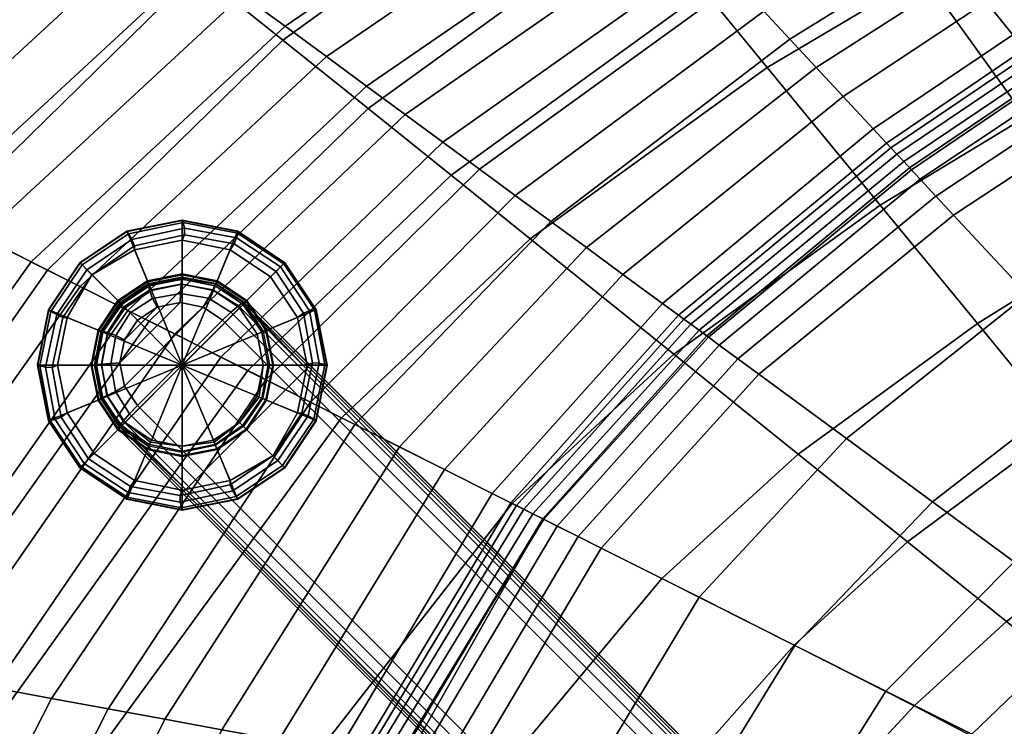
# Model space of a CAD drawing. Units: inches. Extents: x 0 to 741, y 0 to 460.
# Drawn here: x 268 to 272, y 112 to 115 of the extents above; entities that cross this region are included whole.
import ezdxf

# ---------------------------------------------------------------- set-up
doc = ezdxf.new("R2010")
doc.units = ezdxf.units.IN
doc.header["$MEASUREMENT"] = 0
for name, color, linetype in [('AFUFU-2D-CH-T', 7, 'Continuous'), ('AFUFU-3D-CH-BS', 2, 'Continuous'), ('AFUFU-3D-CH-CU', 2, 'Continuous')]:
    doc.layers.add(name, color=color, linetype=linetype)
doc.styles.get("Standard").update_dxf_attribs({"font": 'arial.ttf'})

# ---------------------------------------------------------------- blocks, each defined once
blk = doc.blocks.new('3_MOSLLCS')
at = {"layer": 'AFUFU-2D-CH-T', "flags": 1}
for tag, height in [('CAPTG', 2.5), ('CAPPN', 0.001), ('CAPMG', 0.001), ('CAPMC', 0.001), ('CAPQT', 0.001), ('CAPDH', 0.001), ('CAPGC', 0.001)]:
    blk.add_attdef(tag, (0, 0), '', height=height, dxfattribs=at)
at = {"layer": 'AFUFU-3D-CH-BS'}
mesh = blk.add_polyface(dxfattribs=at)
corners = [(10.5621, 10.7136, 0.2165), (10.559, 10.7044, 0.1864), (10.3453, 10.6631, 0.1864), (10.3447, 10.6703, 0.2165), (10.1646, 10.5429, 0.1864), (10.1603, 10.5472, 0.2165), (10.5542, 10.6822, 0.1609), (10.3492, 10.6445, 0.1609), (10.1766, 10.5309, 0.1609), (10.5534, 10.6558, 0.1438), (10.3586, 10.6205, 0.1438), (10.1947, 10.5128, 0.1438), (10.5621, 10.6349, 0.1378), (10.3748, 10.5976, 0.1378), (10.216, 10.4915, 0.1378), (10.3091, 10.3984, 1.3282), (10.4252, 10.4759, 1.3282), (10.3452, 10.6691, 0.2313), (10.1613, 10.5462, 0.2313), (10.5621, 10.5032, 1.3282), (10.5621, 10.7122, 0.2313), (10.3116, 10.3959, 1.5551), (10.4265, 10.4727, 1.5551), (10.4265, 10.4727, 1.365), (10.3116, 10.3959, 1.365), (10.5621, 10.4997, 1.5551), (10.5621, 10.4997, 1.365), (10.4265, 10.4727, 0.1378), (10.3116, 10.3959, 0.1378), (10.5621, 10.4997, 0.1378), (10.4331, 10.4568, 0.0169), (10.3238, 10.3837, 0.0169), (10.5621, 10.4824, 0.0169), (10.0444, 10.3622, 0.1864), (10.0372, 10.3628, 0.2165), (10.063, 10.3583, 0.1609), (10.087, 10.3489, 0.1438), (10.1099, 10.3327, 0.1378), (10.4406, 10.4388), (10.5621, 10.4629), (10.3376, 10.3699), (10.0384, 10.3623, 0.2313), (10.5691, 10.4263, 3.0872), (10.5666, 10.4627, 3.0614), (10.443, 10.4413, 3.0712), (10.4595, 10.4075, 3.0968), (10.564, 10.4901, 3.024), (10.4319, 10.4654, 3.0333), (10.3214, 10.393, 3.0437), (10.3425, 10.3779, 3.0818), (10.5619, 10.4997, 2.9804), (10.4264, 10.4727, 2.9888), (10.3116, 10.3959, 2.9987), (10.4265, 10.4727, 1.5945), (10.3116, 10.3959, 1.5945), (10.5621, 10.4997, 1.5945), (10.429, 10.4623, 1.5774), (10.3185, 10.389, 1.5774), (10.5598, 10.4874, 1.5774)]
mesh.append_faces([[corners[k] for k in face] for face in [(0, 1, 2, 3), (3, 2, 4, 5), (1, 6, 7, 2), (2, 7, 8, 4), (6, 9, 10, 7), (7, 10, 11, 8), (9, 12, 13, 10), (10, 13, 14, 11), (15, 16, 17, 18), (16, 19, 20, 17), (21, 22, 23, 24), (22, 25, 26, 23), (23, 26, 19, 16), (24, 23, 16, 15), (5, 18, 17, 3), (3, 17, 20, 0), (14, 13, 27, 28), (13, 12, 29, 27), (28, 27, 30, 31), (27, 29, 32, 30), (5, 4, 33, 34), (4, 8, 35, 33), (8, 11, 36, 35), (11, 14, 37, 36), (38, 30, 32, 39), (40, 31, 30, 38), (34, 41, 18, 5), (42, 43, 44, 45), (43, 46, 47, 44), (44, 47, 48, 49), (46, 50, 51, 47), (47, 51, 52, 48), (52, 51, 53, 54), (55, 53, 51, 50), (53, 56, 57, 54), (55, 58, 56, 53), (21, 57, 56, 22), (22, 56, 58, 25)]])
mesh = blk.add_polyface(dxfattribs=at)
corners = [(10.7796, 10.6703, 0.2165), (10.7732, 10.6606, 0.1864), (10.559, 10.7044, 0.1864), (10.5621, 10.7136, 0.2165), (10.7603, 10.6382, 0.1609), (10.5542, 10.6822, 0.1609), (10.7495, 10.6136, 0.1438), (10.5534, 10.6558, 0.1438), (10.7494, 10.5976, 0.1378), (10.5621, 10.6349, 0.1378), (10.5621, 10.5032, 1.3282), (10.699, 10.4759, 1.3282), (10.779, 10.6691, 0.2313), (10.5621, 10.7122, 0.2313), (10.5621, 10.4997, 1.5551), (10.6977, 10.4727, 1.5551), (10.6977, 10.4727, 1.365), (10.5621, 10.4997, 1.365), (10.8127, 10.3959, 1.5551), (10.8127, 10.3959, 1.365), (10.8151, 10.3984, 1.3282), (10.5621, 10.4997, 0.1378), (10.6977, 10.4727, 0.1378), (10.6911, 10.4568, 0.0169), (10.5621, 10.4824, 0.0169), (10.9169, 10.5002, 0.1438), (10.8127, 10.3959, 0.1378), (10.8005, 10.3837, 0.0169), (10.7867, 10.3699), (10.8555, 10.2669), (10.5621, 10.1454), (10.6837, 10.4388), (10.5621, 10.4629), (10.7895, 10.2446, 3.0922), (10.823, 10.2622, 3.0804), (10.7673, 10.3506, 3.0779), (10.7382, 10.3215, 3.0903), (10.6789, 10.4062, 3.0804), (10.6614, 10.3728, 3.0922), (10.5691, 10.4263, 3.0872), (10.5709, 10.3907, 3.0979), (10.7913, 10.3746, 3.0517), (10.6905, 10.4392, 3.0543), (10.5666, 10.4627, 3.0614), (10.8072, 10.3904, 3.0151), (10.6963, 10.4637, 3.0175), (10.564, 10.4901, 3.024), (10.8127, 10.3959, 2.9729), (10.6976, 10.4728, 2.9749), (10.5619, 10.4997, 2.9804), (10.4806, 10.3726, 3.1063), (10.7894, 10.0638, 3.1063), (10.8074, 10.1541, 3.0979), (10.6977, 10.4727, 1.5945), (10.5621, 10.4997, 1.5945), (10.8127, 10.3959, 1.5945), (10.6909, 10.4605, 1.5774), (10.5598, 10.4874, 1.5774), (10.8024, 10.3856, 1.5774), (10.7988, 10.382, 1.5748)]
mesh.append_faces([[corners[k] for k in face] for face in [(0, 1, 2, 3), (1, 4, 5, 2), (4, 6, 7, 5), (6, 8, 9, 7), (10, 11, 12, 13), (14, 15, 16, 17), (15, 18, 19, 16), (11, 16, 19, 20), (17, 16, 11, 10), (3, 13, 12, 0), (21, 22, 23, 24), (21, 9, 8, 22), (22, 8, 25, 26), (22, 26, 27, 23), (31, 23, 27, 28), (32, 24, 23, 31), (33, 34, 35, 36), (36, 35, 37, 38), (38, 37, 39, 40), (35, 41, 42, 37), (37, 42, 43, 39), (41, 44, 45, 42), (42, 45, 46, 43), (44, 47, 48, 45), (45, 48, 49, 46), (50, 51, 52, 40), (40, 52, 33, 38), (49, 48, 53, 54), (55, 53, 48, 47), (53, 56, 57, 54), (55, 58, 56, 53), (14, 57, 56, 15), (15, 56, 58, 18)]])
mesh.append_faces([[corners[k] for k in face] for face in [(28, 29, 30, 30), (28, 30, 31, 31), (38, 33, 36, 36), (56, 58, 59, 59)]], dxfattribs={"vtx2": -1})
mesh = blk.add_polyface(dxfattribs=at)
corners = [(11.1303, 10.1454, 0.2165), (11.1211, 10.1423, 0.1864), (11.0774, 10.3565, 0.1864), (11.0871, 10.3628, 0.2165), (10.9552, 10.5385, 0.1864), (10.9639, 10.5472, 0.2165), (10.7732, 10.6606, 0.1864), (10.7796, 10.6703, 0.2165), (11.0989, 10.1375, 0.1609), (11.055, 10.3435, 0.1609), (10.9361, 10.5193, 0.1609), (10.7603, 10.6382, 0.1609), (11.0726, 10.1367, 0.1438), (11.0303, 10.3328, 0.1438), (10.9169, 10.5002, 0.1438), (10.7495, 10.6136, 0.1438), (11.0516, 10.1454, 0.1378), (11.0143, 10.3327, 0.1378), (10.7494, 10.5976, 0.1378), (10.699, 10.4759, 1.3282), (10.8151, 10.3984, 1.3282), (10.9629, 10.5462, 0.2313), (10.779, 10.6691, 0.2313), (10.8927, 10.2823, 1.3282), (11.0858, 10.3623, 0.2313), (10.9199, 10.1454, 1.3282), (11.129, 10.1454, 0.2313), (10.8127, 10.3959, 1.365), (10.8127, 10.3959, 1.5551), (10.8895, 10.281, 1.5551), (10.8895, 10.281, 1.365), (10.9165, 10.1454, 1.5551), (10.9165, 10.1454, 1.365), (10.8127, 10.3959, 0.1378), (10.8895, 10.281, 0.1378), (10.8735, 10.2744, 0.0169), (10.8005, 10.3837, 0.0169), (10.9165, 10.1454, 0.1378), (10.8992, 10.1454, 0.0169), (10.8555, 10.2669), (10.7867, 10.3699), (10.823, 10.2622, 3.0804), (10.8559, 10.2737, 3.0543), (10.7913, 10.3746, 3.0517), (10.7673, 10.3506, 3.0779), (10.8795, 10.1499, 3.0614), (10.9069, 10.1473, 3.024), (10.8804, 10.2796, 3.0175), (10.8072, 10.3904, 3.0151), (10.9165, 10.1451, 2.9804), (10.8895, 10.2808, 2.9749), (10.8127, 10.3959, 2.9729), (10.8895, 10.281, 1.5945), (10.8127, 10.3959, 1.5945), (10.9165, 10.1454, 1.5945), (10.8772, 10.2742, 1.5774), (10.8024, 10.3856, 1.5774), (10.9042, 10.1431, 1.5774), (10.7988, 10.382, 1.5748)]
mesh.append_faces([[corners[k] for k in face] for face in [(0, 1, 2, 3), (3, 2, 4, 5), (5, 4, 6, 7), (1, 8, 9, 2), (2, 9, 10, 4), (4, 10, 11, 6), (8, 12, 13, 9), (9, 13, 14, 10), (10, 14, 15, 11), (12, 16, 17, 13), (19, 20, 21, 22), (20, 23, 24, 21), (23, 25, 26, 24), (27, 28, 29, 30), (29, 31, 32, 30), (20, 27, 30, 23), (23, 30, 32, 25), (7, 22, 21, 5), (5, 21, 24, 3), (3, 24, 26, 0), (33, 34, 35, 36), (33, 14, 17, 34), (17, 16, 37, 34), (34, 37, 38, 35), (36, 35, 39, 40), (41, 42, 43, 44), (45, 46, 47, 42), (42, 47, 48, 43), (46, 49, 50, 47), (47, 50, 51, 48), (51, 50, 52, 53), (54, 52, 50, 49), (52, 55, 56, 53), (54, 57, 55, 52), (28, 56, 55, 29)]])
mesh.append_faces([[corners[k] for k in face] for face in [(13, 17, 14, 14), (18, 15, 14, 14), (55, 58, 56, 56)]], dxfattribs={"vtx2": -1})
mesh = blk.add_polyface(dxfattribs=at)
corners = [(10.2078, 10.1454, 0.1378), (10.2348, 10.281, 0.1378), (10.2507, 10.2744, 0.0169), (10.2251, 10.1454, 0.0169), (10.3116, 10.3959, 0.1378), (10.3238, 10.3837, 0.0169), (10.0372, 10.3628, 0.2165), (10.0444, 10.3622, 0.1864), (10.0031, 10.1484, 0.1864), (9.9939, 10.1454, 0.2165), (10.063, 10.3583, 0.1609), (10.0253, 10.1533, 0.1609), (10.087, 10.3489, 0.1438), (10.0517, 10.154, 0.1438), (10.1099, 10.3327, 0.1378), (10.0726, 10.1454, 0.1378), (10.216, 10.4915, 0.1378), (10.3376, 10.3699), (10.4406, 10.4388), (10.5621, 10.1454), (10.5621, 10.4629), (10.6837, 10.4388), (10.2445, 10.1454), (10.2687, 10.2669), (10.2687, 10.0238), (10.2604, 10.2704, 0.0022), (10.2507, 10.0164, 0.0169), (10.2604, 10.0204, 0.0022), (9.9953, 10.1454, 0.2313), (10.0384, 10.3623, 0.2313), (10.2043, 10.1454, 1.3282), (10.2315, 10.2823, 1.3282), (10.1613, 10.5462, 0.2313), (10.3091, 10.3984, 1.3282), (10.2348, 10.281, 1.5551), (10.3116, 10.3959, 1.5551), (10.3116, 10.3959, 1.365), (10.2348, 10.281, 1.365), (10.2078, 10.1454, 1.5551), (10.2078, 10.1454, 1.365), (10.5709, 10.3907, 3.0979), (10.5691, 10.4263, 3.0872), (10.4595, 10.4075, 3.0968), (10.4806, 10.3726, 3.1063), (10.3715, 10.3528, 3.1072), (10.4042, 10.3215, 3.1161), (10.443, 10.4413, 3.0712), (10.3425, 10.3779, 3.0818), (10.3116, 10.3959, 1.5945), (10.3185, 10.389, 1.5774), (10.0749, 10.1315, 1.5748), (10.0616, 10.146, 1.5945), (10.3255, 10.382, 1.5748), (10.429, 10.4623, 1.5774), (10.2452, 10.2785, 1.5722), (10.2201, 10.1477, 1.5722), (10.2348, 10.0098, 1.5551), (10.247, 10.0166, 1.5722)]
mesh.append_faces([[corners[k] for k in face] for face in [(0, 1, 2, 3), (1, 4, 5, 2), (6, 7, 8, 9), (7, 10, 11, 8), (10, 12, 13, 11), (12, 14, 15, 13), (0, 15, 14, 1), (1, 14, 16, 4), (2, 5, 17, 25), (3, 2, 25, 22), (26, 3, 22, 27), (28, 29, 6, 9), (30, 31, 29, 28), (32, 29, 31, 33), (34, 35, 36, 37), (38, 34, 37, 39), (37, 36, 33, 31), (39, 37, 31, 30), (40, 41, 42, 43), (43, 42, 44, 45), (42, 46, 47, 44), (48, 49, 50, 51), (34, 54, 49, 35), (38, 55, 54, 34), (56, 57, 55, 38)]])
mesh.append_faces([[corners[k] for k in face] for face in [(17, 18, 19, 19), (18, 20, 19, 19), (21, 19, 20, 20), (22, 23, 19, 19), (23, 17, 19, 19), (24, 22, 19, 19), (24, 27, 22, 22), (25, 23, 22, 22), (49, 52, 50, 50), (53, 52, 49, 49), (54, 52, 49, 49)]], dxfattribs={"vtx2": -1})
mesh.append_faces([[corners[k] for k in face] for face in [(23, 25, 17, 17)]], dxfattribs={"vtx2": -1, "vtx3": -1})
mesh = blk.add_polyface(dxfattribs=at)
corners = [(10.2348, 10.0098, 0.1378), (10.2078, 10.1454, 0.1378), (10.2251, 10.1454, 0.0169), (10.2507, 10.0164, 0.0169), (10.0372, 9.9279, 0.2165), (10.0469, 9.9343, 0.1864), (10.169, 9.7523, 0.1864), (10.1603, 9.7436, 0.2165), (9.9939, 10.1454, 0.2165), (10.0031, 10.1484, 0.1864), (10.0693, 9.9472, 0.1609), (10.1882, 9.7714, 0.1609), (10.0253, 10.1533, 0.1609), (10.0939, 9.958, 0.1438), (10.2073, 9.7906, 0.1438), (10.0517, 10.154, 0.1438), (10.1099, 9.9581, 0.1378), (10.0726, 10.1454, 0.1378), (10.3116, 9.8948, 0.1378), (10.3447, 9.6204, 0.2165), (10.3452, 9.6217, 0.2313), (10.1613, 9.7446, 0.2313), (10.0384, 9.9285, 0.2313), (10.3091, 9.8924, 1.3282), (10.2315, 10.0084, 1.3282), (9.9953, 10.1454, 0.2313), (10.2043, 10.1454, 1.3282), (10.2348, 10.0098, 1.5551), (10.2078, 10.1454, 1.5551), (10.2078, 10.1454, 1.365), (10.2348, 10.0098, 1.365), (10.7382, 9.9874, 3.1161), (10.4042, 10.3215, 3.1161), (0.4203, 0.3376, 4.6488), (0.7543, 0.0035, 4.6488), (10.8127, 9.8948, 1.5945), (10.8127, 9.8948, 2.9987), (0.8115, -0.1063, 4.534), (0.8115, -0.1063, 2.73), (10.3116, 10.3959, 2.9987), (10.3116, 10.3959, 1.5945), (0.3104, 0.3948, 2.73), (0.3104, 0.3948, 4.534), (0.8075, -0.0973, 4.5797), (10.8098, 9.9047, 3.0437), (10.7946, 9.9257, 3.0818), (0.7957, -0.0723, 4.6173), (0.7773, -0.0366, 4.6413), (10.7695, 9.9548, 3.1072), (0.3802, 0.3605, 4.6413), (10.3715, 10.3528, 3.1072), (10.3425, 10.3779, 3.0818), (0.3445, 0.3789, 4.6173), (0.3194, 0.3907, 4.5797), (10.3214, 10.393, 3.0437), (10.0616, 10.146, 1.5945), (10.5627, 9.6449, 1.5945), (0.8029, -0.0871, 2.7096), (0.3297, 0.3862, 2.7096), (10.0749, 10.1315, 1.5748), (10.5482, 9.6582, 1.5748), (0.8103, -0.1035, 2.7198), (0.3132, 0.3936, 2.7198)]
mesh.append_faces([[corners[k] for k in face] for face in [(0, 1, 2, 3), (4, 5, 6, 7), (8, 9, 5, 4), (5, 10, 11, 6), (9, 12, 10, 5), (10, 13, 14, 11), (12, 15, 13, 10), (15, 17, 16, 13), (18, 14, 16, 0), (0, 16, 17, 1), (19, 20, 21, 7), (7, 21, 22, 4), (23, 24, 22, 21), (22, 25, 8, 4), (25, 22, 24, 26), (27, 28, 29, 30), (30, 29, 26, 24), (31, 32, 33, 34), (35, 36, 37, 38), (39, 40, 41, 42), (43, 37, 36, 44), (44, 45, 46, 43), (47, 46, 45, 48), (48, 31, 34, 47), (49, 33, 32, 50), (50, 51, 52, 49), (53, 52, 51, 54), (54, 39, 42, 53), (57, 58, 59, 60), (60, 56, 61, 57)]])
mesh.append_faces([[corners[k] for k in face] for face in [(14, 13, 16, 16), (40, 55, 41, 41), (38, 56, 35, 35), (38, 61, 56, 56), (62, 41, 55, 55), (55, 59, 62, 62), (58, 62, 59, 59)]], dxfattribs={"vtx2": -1})
mesh = blk.add_polyface(dxfattribs=at)
corners = [(10.5621, 9.791, 0.1378), (10.4265, 9.818, 0.1378), (10.4331, 9.834, 0.0169), (10.5621, 9.8083, 0.0169), (10.3116, 9.8948, 0.1378), (10.3238, 9.907, 0.0169), (10.2348, 10.0098, 0.1378), (10.2507, 10.0164, 0.0169), (10.3447, 9.6204, 0.2165), (10.351, 9.6301, 0.1864), (10.5652, 9.5864, 0.1864), (10.5621, 9.5772, 0.2165), (10.1603, 9.7436, 0.2165), (10.169, 9.7523, 0.1864), (10.364, 9.6525, 0.1609), (10.5701, 9.6086, 0.1609), (10.1882, 9.7714, 0.1609), (10.3747, 9.6772, 0.1438), (10.5708, 9.6349, 0.1438), (10.2073, 9.7906, 0.1438), (10.3748, 9.6932, 0.1378), (10.5621, 9.6559, 0.1378), (10.3376, 9.9208), (10.2687, 10.0238), (10.5621, 10.1454), (10.4406, 9.852), (10.5621, 9.8278), (10.6837, 9.852), (10.3262, 9.9095, 0.0083), (10.2604, 10.0204, 0.0022), (10.4371, 9.8436, 0.0022), (10.5621, 9.7876, 1.3282), (10.4252, 9.8148, 1.3282), (10.3452, 9.6217, 0.2313), (10.5621, 9.5785, 0.2313), (10.1613, 9.7446, 0.2313), (10.3091, 9.8924, 1.3282), (10.3116, 9.8948, 1.5551), (10.2348, 10.0098, 1.5551), (10.2348, 10.0098, 1.365), (10.3116, 9.8948, 1.365), (10.2315, 10.0084, 1.3282), (10.4265, 9.818, 1.365), (10.5621, 9.791, 1.365), (10.5621, 9.791, 1.5551), (10.4265, 9.818, 1.5551), (10.7988, 9.9087, 1.5748), (10.5482, 9.6582, 1.5748), (10.0749, 10.1315, 1.5748), (10.3255, 10.382, 1.5748), (10.3219, 9.9051, 1.5722), (10.247, 10.0166, 1.5722), (10.4333, 9.8303, 1.5722), (10.5644, 9.8033, 1.5722)]
mesh.append_faces([[corners[k] for k in face] for face in [(0, 1, 2, 3), (1, 4, 5, 2), (4, 6, 7, 5), (8, 9, 10, 11), (12, 13, 9, 8), (9, 14, 15, 10), (13, 16, 14, 9), (14, 17, 18, 15), (16, 19, 17, 14), (17, 20, 21, 18), (0, 21, 20, 1), (1, 20, 19, 4), (28, 7, 29, 22), (2, 28, 22, 30), (3, 2, 30, 26), (31, 32, 33, 34), (11, 34, 33, 8), (35, 33, 32, 36), (37, 38, 39, 40), (40, 39, 41, 36), (42, 40, 36, 32), (43, 42, 32, 31), (44, 45, 42, 43), (45, 37, 40, 42), (46, 47, 48, 49), (37, 50, 51, 38), (45, 52, 50, 37), (44, 53, 52, 45)]])
mesh.append_faces([[corners[k] for k in face] for face in [(19, 20, 17, 17), (22, 23, 24, 24), (25, 22, 24, 24), (26, 25, 24, 24), (24, 27, 26, 26), (29, 23, 22, 22), (5, 28, 2, 2), (25, 30, 22, 22), (30, 25, 26, 26)]], dxfattribs={"vtx2": -1})
mesh.append_faces([[corners[k] for k in face] for face in [(28, 5, 7, 7)]], dxfattribs={"vtx2": -1, "vtx3": -1})
mesh = blk.add_polyface(dxfattribs=at)
corners = [(11.0871, 9.9279, 0.2165), (11.0798, 9.9286, 0.1864), (11.1211, 10.1423, 0.1864), (11.1303, 10.1454, 0.2165), (11.0613, 9.9325, 0.1609), (11.0989, 10.1375, 0.1609), (11.0372, 9.9418, 0.1438), (11.0726, 10.1367, 0.1438), (11.0143, 9.9581, 0.1378), (11.0516, 10.1454, 0.1378), (10.9199, 10.1454, 1.3282), (10.8927, 10.0084, 1.3282), (11.0858, 9.9285, 0.2313), (11.129, 10.1454, 0.2313), (10.9165, 10.1454, 1.5551), (10.8895, 10.0098, 1.5551), (10.8895, 10.0098, 1.365), (10.9165, 10.1454, 1.365), (10.8127, 9.8948, 1.5551), (10.8127, 9.8948, 1.365), (10.9165, 10.1454, 0.1378), (10.8895, 10.0098, 0.1378), (10.8735, 10.0164, 0.0169), (10.8992, 10.1454, 0.0169), (10.8127, 9.8948, 0.1378), (10.8005, 9.907, 0.0169), (10.7867, 9.9208), (10.6837, 9.852), (10.5621, 10.1454), (10.8555, 10.0238), (10.8797, 10.1454), (10.8555, 10.2669), (10.8735, 10.2744, 0.0169), (10.7382, 9.9874, 3.1161), (10.7695, 9.9548, 3.1072), (10.8243, 10.0428, 3.0968), (10.7894, 10.0638, 3.1063), (10.843, 10.1523, 3.0872), (10.8074, 10.1541, 3.0979), (10.823, 10.2622, 3.0804), (10.7895, 10.2446, 3.0922), (10.7946, 9.9257, 3.0818), (10.8581, 10.0262, 3.0712), (10.8795, 10.1499, 3.0614), (10.8559, 10.2737, 3.0543), (10.8098, 9.9047, 3.0437), (10.8821, 10.0151, 3.0333), (10.9069, 10.1473, 3.024), (10.8127, 9.8948, 2.9987), (10.8894, 10.0096, 2.9888), (10.9165, 10.1451, 2.9804), (10.4042, 10.3215, 3.1161), (10.4806, 10.3726, 3.1063), (10.8895, 10.0098, 1.5945), (10.9165, 10.1454, 1.5945), (10.8791, 10.0123, 1.5774), (10.9042, 10.1431, 1.5774), (10.8127, 9.8948, 1.5945), (10.8057, 9.9018, 1.5774), (10.8772, 10.2742, 1.5774), (10.8968, 10.1454, 1.5748), (10.8895, 10.281, 1.5551)]
mesh.append_faces([[corners[k] for k in face] for face in [(0, 1, 2, 3), (1, 4, 5, 2), (4, 6, 7, 5), (6, 8, 9, 7), (10, 11, 12, 13), (14, 15, 16, 17), (15, 18, 19, 16), (17, 16, 11, 10), (3, 13, 12, 0), (20, 21, 22, 23), (20, 9, 8, 21), (21, 24, 25, 22), (23, 22, 29, 30), (32, 23, 30, 31), (22, 25, 26, 29), (33, 34, 35, 36), (36, 35, 37, 38), (38, 37, 39, 40), (34, 41, 42, 35), (35, 42, 43, 37), (37, 43, 44, 39), (41, 45, 46, 42), (42, 46, 47, 43), (45, 48, 49, 46), (46, 49, 50, 47), (51, 33, 36, 52), (50, 49, 53, 54), (53, 55, 56, 54), (57, 58, 55, 53), (61, 59, 56, 14), (14, 56, 55, 15), (15, 55, 58, 18)]])
mesh.append_faces([[corners[k] for k in face] for face in [(26, 27, 28, 28), (29, 26, 28, 28), (30, 29, 28, 28), (31, 30, 28, 28), (59, 56, 60, 60), (55, 60, 56, 56)]], dxfattribs={"vtx2": -1})
mesh = blk.add_polyface(dxfattribs=at)
corners = [(10.9639, 9.7436, 0.2165), (10.9597, 9.7478, 0.1864), (11.0798, 9.9286, 0.1864), (11.0871, 9.9279, 0.2165), (10.9476, 9.7599, 0.1609), (11.0613, 9.9325, 0.1609), (10.9295, 9.778, 0.1438), (11.0372, 9.9418, 0.1438), (10.9082, 9.7993, 0.1378), (11.0143, 9.9581, 0.1378), (10.8927, 10.0084, 1.3282), (10.8151, 9.8924, 1.3282), (10.9629, 9.7446, 0.2313), (11.0858, 9.9285, 0.2313), (10.8895, 10.0098, 1.365), (10.8127, 9.8948, 1.365), (10.8895, 10.0098, 0.1378), (10.8127, 9.8948, 0.1378), (10.6977, 9.818, 0.1378), (10.6911, 9.834, 0.0169), (10.8005, 9.907, 0.0169), (10.5621, 9.791, 0.1378), (10.5621, 9.8083, 0.0169), (10.7796, 9.6204, 0.2165), (10.7789, 9.6277, 0.1864), (10.5621, 9.5772, 0.2165), (10.5652, 9.5864, 0.1864), (10.775, 9.6462, 0.1609), (10.5701, 9.6086, 0.1609), (10.7657, 9.6703, 0.1438), (10.5708, 9.6349, 0.1438), (10.7494, 9.6932, 0.1378), (10.5621, 9.6559, 0.1378), (10.5621, 9.8278), (10.6837, 9.852), (10.7867, 9.9208), (10.6991, 9.8148, 1.3282), (10.779, 9.6217, 0.2313), (10.5621, 9.5785, 0.2313), (10.5621, 9.7876, 1.3282), (10.6977, 9.818, 1.365), (10.5621, 9.791, 1.365), (10.8127, 9.8948, 1.5551), (10.6977, 9.818, 1.5551), (10.5621, 9.791, 1.5551), (10.8127, 9.8948, 1.5945), (10.8895, 10.0098, 1.5945), (10.8894, 10.0096, 2.9888), (10.8127, 9.8948, 2.9987), (10.5627, 9.6449, 1.5945), (10.5482, 9.6582, 1.5748), (10.8057, 9.9018, 1.5774), (10.7988, 9.9087, 1.5748), (10.8791, 10.0123, 1.5774), (10.6952, 9.8284, 1.5722), (10.5644, 9.8033, 1.5722)]
mesh.append_faces([[corners[k] for k in face] for face in [(0, 1, 2, 3), (1, 4, 5, 2), (4, 6, 7, 5), (6, 8, 9, 7), (10, 11, 12, 13), (14, 15, 11, 10), (3, 13, 12, 0), (16, 9, 8, 17), (17, 18, 19, 20), (18, 21, 22, 19), (23, 24, 1, 0), (25, 26, 24, 23), (24, 27, 4, 1), (26, 28, 27, 24), (27, 29, 6, 4), (28, 30, 29, 27), (29, 31, 8, 6), (30, 32, 31, 29), (17, 8, 31, 18), (18, 31, 32, 21), (19, 22, 33, 34), (20, 19, 34, 35), (11, 36, 37, 12), (0, 12, 37, 23), (23, 37, 38, 25), (38, 37, 36, 39), (40, 41, 39, 36), (15, 40, 36, 11), (15, 42, 43, 40), (43, 44, 41, 40), (45, 46, 47, 48), (49, 50, 51, 45), (43, 54, 55, 44), (42, 51, 54, 43)]])
mesh.append_faces([[corners[k] for k in face] for face in [(52, 51, 50, 50), (53, 51, 52, 52), (54, 51, 52, 52)]], dxfattribs={"vtx2": -1})
at = {"layer": 'AFUFU-3D-CH-CU'}
mesh = blk.add_polyface(dxfattribs=at)
corners = [(9.0001, 13.434, 28.8358), (9.0001, 13.4222, 28.7543), (8.0001, 13.8696, 28.8711), (8.0001, 13.8819, 28.9532), (8.0001, 13.6987, 29.3968), (8.0001, 13.5786, 29.4358), (9.0001, 13.1193, 29.3102), (9.0001, 13.2428, 29.2744), (8.0001, 13.7877, 29.3094), (9.0001, 13.3382, 29.1912), (9.0001, 12.9915, 29.3263), (8.0001, 13.4533, 29.4544), (9.0001, 13.3774, 29.0705), (8.0001, 13.8245, 29.1897), (9.0001, 9.6489, 28.2095), (9.0001, 10.5108, 28.7728), (8.0001, 11.0234, 28.8918), (8.0001, 10.1949, 28.3099), (9.1091, 10.9174, 28.9809), (9.0001, 10.9754, 28.9954), (9.2254, 11.3454, 29.1351), (9.0001, 11.4611, 29.1668), (9.3475, 11.7892, 29.2272), (9.0001, 11.9639, 29.2787), (9.4731, 12.2407, 29.2575), (9.0001, 12.4765, 29.3293), (9.5999, 12.6921, 29.2346), (9.6314, 12.803, 29.2124), (9.6617, 12.9077, 29.1696), (9.6843, 12.9818, 29.0836), (9.6945, 13.0093, 28.9714), (9.7107, 13.0417, 28.6553), (9.6667, 12.8087, 27.7078), (9.0001, 13.1646, 27.8004), (9.0001, 12.8781, 26.8544), (9.6159, 12.5515, 26.7665), (9.712, 13.053, 28.7359), (9.0001, 13.4349, 28.918), (9.7107, 13.0547, 28.8172), (9.7049, 13.0404, 28.897), (9.0001, 13.4159, 28.998), (9.5657, 12.2967, 25.8246), (9.0001, 12.5948, 25.9075), (9.5173, 12.048, 24.8809), (9.0001, 12.3191, 24.9583), (9.471, 11.8065, 23.9353), (9.0001, 12.0523, 24.0065), (9.4262, 11.5706, 22.9882), (9.0001, 11.7923, 23.0529), (9.3826, 11.3387, 22.0401), (9.0001, 11.537, 22.098), (9.3399, 11.1099, 21.0911), (9.0001, 11.2853, 21.1421), (9.2978, 10.8836, 20.1415), (9.0001, 11.0363, 20.1855), (9.2563, 10.6591, 19.1915), (9.0001, 10.7894, 19.2284), (9.2152, 10.4359, 18.2412), (9.0001, 10.5441, 18.271), (9.1743, 10.2135, 17.2906), (9.0001, 10.2998, 17.3132), (9.1333, 9.9909, 16.3401), (9.0001, 10.0557, 16.3553), (9.092, 9.7668, 15.39), (9.0001, 9.8104, 15.3978), (10.4173, 9.6425, 18.1383), (10.3299, 9.4686, 17.2095), (10.5052, 9.8177, 19.0667), (10.5942, 9.995, 19.9947), (10.6846, 10.1751, 20.922), (10.7767, 10.3585, 21.8484), (10.3564, 9.5214, 28.5151), (10.541, 9.889, 28.7021), (10.7348, 10.2751, 28.834), (10.9349, 10.6738, 28.9053)]
mesh.append_faces([[corners[k] for k in face] for face in [(0, 1, 2, 3), (4, 5, 6, 7), (8, 4, 7, 9), (10, 6, 5, 11), (8, 9, 12, 13), (14, 15, 16, 17), (18, 20, 21, 19), (21, 20, 22, 23), (23, 22, 24, 25), (26, 10, 25, 24), (6, 10, 26, 27), (7, 6, 27, 28), (9, 7, 28, 29), (12, 9, 29, 30), (1, 31, 32, 33), (34, 33, 32, 35), (36, 31, 1, 0), (0, 37, 38, 36), (39, 38, 37, 40), (40, 12, 30, 39), (34, 35, 41, 42), (42, 41, 43, 44), (44, 43, 45, 46), (46, 45, 47, 48), (48, 47, 49, 50), (50, 49, 51, 52), (52, 51, 53, 54), (54, 53, 55, 56), (57, 58, 56, 55), (57, 59, 60, 58), (60, 59, 61, 62), (62, 61, 63, 64), (65, 66, 59, 57), (57, 55, 67, 65), (68, 67, 55, 53), (53, 51, 69, 68), (70, 69, 51, 49), (18, 15, 71, 72), (73, 20, 18, 72), (73, 74, 22, 20)]])
mesh.append_faces([[corners[k] for k in face] for face in [(15, 18, 19, 19)]], dxfattribs={"vtx2": -1})
mesh = blk.add_polyface(dxfattribs=at)
corners = [(11.4786, 11.7569, 28.3034), (12.5344, 10.6196, 27.9688), (12.4065, 10.4454, 27.07), (11.3789, 11.5582, 27.381), (12.2726, 10.263, 26.1737), (11.2725, 11.3463, 26.4623), (12.1413, 10.0842, 25.2762), (11.1678, 11.1377, 25.5425), (12.0139, 9.9105, 24.3772), (11.066, 10.9348, 24.6211), (11.8906, 9.7426, 23.4765), (10.9671, 10.7379, 23.6982), (11.7715, 9.5803, 22.5743), (10.8708, 10.5459, 22.7739), (11.6561, 9.4232, 21.6706), (10.7767, 10.3585, 21.8484), (13.4632, 9.2746, 27.8434), (13.4698, 9.2807, 27.7694), (12.5449, 10.6339, 28.1983), (12.5384, 10.625, 28.2745), (13.4709, 9.2818, 27.6949), (12.5463, 10.6359, 28.1213), (12.5421, 10.6301, 28.0447), (13.4658, 9.277, 27.6207), (13.4571, 9.2689, 27.5472), (11.4743, 11.7483, 28.6155), (11.4832, 11.7659, 28.539), (11.4864, 11.7724, 28.4604), (11.4842, 11.7679, 28.3815), (9.4262, 11.5706, 22.9882), (9.3826, 11.3387, 22.0401), (9.471, 11.8065, 23.9353), (9.5173, 12.048, 24.8809), (9.5657, 12.2967, 25.8246), (9.6159, 12.5515, 26.7665), (9.6667, 12.8087, 27.7078), (9.7107, 13.0417, 28.6553), (9.7049, 13.0404, 28.897), (9.6945, 13.0093, 28.9714), (9.7107, 13.0547, 28.8172), (9.712, 13.053, 28.7359), (10.9349, 10.6738, 28.9053), (11.1375, 11.0774, 28.9197), (9.4731, 12.2407, 29.2575), (9.3475, 11.7892, 29.2272), (9.5999, 12.6921, 29.2346), (11.3396, 11.4799, 28.8855), (11.389, 11.5783, 28.8603), (9.6314, 12.803, 29.2124), (9.6617, 12.9077, 29.1696), (11.435, 11.67, 28.8141), (11.4654, 11.7305, 28.7255), (9.6843, 12.9818, 29.0836), (11.5677, 9.4165, 28.5814), (11.8364, 9.751, 28.629), (10.7348, 10.2751, 28.834), (12.1067, 10.0876, 28.6192), (12.3745, 10.4211, 28.5611), (12.439, 10.5013, 28.5288), (12.4967, 10.5732, 28.4736), (12.5303, 10.6149, 28.381), (13.4221, 9.2409, 28.0395), (13.4547, 9.2676, 27.9457), (13.3606, 9.1904, 28.1042)]
mesh.append_faces([[corners[k] for k in face] for face in [(0, 1, 2, 3), (2, 4, 5, 3), (5, 4, 6, 7), (7, 6, 8, 9), (9, 8, 10, 11), (11, 10, 12, 13), (13, 12, 14, 15), (16, 17, 18, 19), (18, 17, 20, 21), (22, 21, 20, 23), (23, 24, 1, 22), (25, 19, 18, 26), (27, 26, 18, 21), (21, 22, 28, 27), (0, 28, 22, 1), (29, 13, 15, 30), (29, 31, 11, 13), (9, 11, 31, 32), (32, 33, 7, 9), (5, 7, 33, 34), (34, 35, 3, 5), (0, 3, 35, 36), (37, 38, 25, 26), (26, 27, 39, 37), (40, 39, 27, 28), (28, 0, 36, 40), (41, 42, 43, 44), (45, 43, 42, 46), (46, 47, 48, 45), (49, 48, 47, 50), (51, 52, 49, 50), (38, 52, 51, 25), (53, 54, 41, 55), (41, 54, 56, 42), (46, 42, 56, 57), (57, 58, 47, 46), (50, 47, 58, 59), (59, 60, 51, 50), (25, 51, 60, 19), (61, 62, 60, 59), (16, 19, 60, 62), (58, 63, 61, 59)]])
mesh = blk.add_polyface(dxfattribs=at)
corners = [(13.7721, 8.4481, 27.8622), (13.8325, 8.4916, 27.7944), (13.4221, 9.2409, 28.0395), (13.3606, 9.1904, 28.1042), (13.8786, 8.5254, 27.5277), (13.8802, 8.5267, 27.4546), (13.4709, 9.2818, 27.6949), (13.4698, 9.2807, 27.7694), (13.4632, 9.2746, 27.8434), (13.8714, 8.5195, 27.6003), (13.8754, 8.5228, 27.3817), (13.4658, 9.277, 27.6207), (11.5444, 9.271, 20.7656), (10.6846, 10.1751, 20.922), (10.7767, 10.3585, 21.8484), (11.6561, 9.4232, 21.6706), (11.8397, 7.7628, 17.0452), (11.7293, 7.6601, 16.1633), (11.0231, 8.5608, 16.2281), (11.1255, 8.7003, 17.1362), (12.5344, 10.6196, 27.9688), (13.4571, 9.2689, 27.5472), (13.308, 9.1301, 26.6761), (12.4065, 10.4454, 27.07), (13.1512, 8.9841, 25.8075), (12.2726, 10.263, 26.1737), (12.9959, 8.8395, 24.9383), (12.1413, 10.0842, 25.2762), (12.8441, 8.6981, 24.068), (12.0139, 9.9105, 24.3772), (12.6974, 8.5615, 23.1962), (11.8906, 9.7426, 23.4765), (12.5568, 8.4306, 22.3224), (11.7715, 9.5803, 22.5743), (13.2267, 7.9973, 23.8944), (13.3859, 8.1263, 24.7484), (13.5482, 8.2577, 25.6015), (13.7118, 8.3903, 26.4541), (13.8664, 8.5155, 27.3094), (13.0725, 7.8724, 23.0389), (11.9499, 7.8655, 17.9271), (11.2277, 8.8396, 18.0444), (11.3309, 8.9801, 18.9523), (12.0617, 7.9696, 18.8086), (10.5052, 9.8177, 19.0667), (10.5942, 9.995, 19.9947), (11.4362, 9.1235, 19.8595), (12.1768, 8.0768, 19.6893), (12.2968, 8.1885, 20.5688), (12.4233, 8.3063, 21.4466), (10.4173, 9.6425, 18.1383), (10.3299, 9.4686, 17.2095), (11.3063, 9.091, 28.4714), (10.541, 9.889, 28.7021), (10.3564, 9.5214, 28.5151), (11.0573, 8.781, 28.3033), (11.5677, 9.4165, 28.5814), (10.7348, 10.2751, 28.834), (12.9762, 8.8749, 28.236), (13.38, 8.1661, 28.0085), (13.6983, 8.395, 27.9068), (13.2876, 9.1304, 28.1457), (12.1067, 10.0876, 28.6192), (11.8364, 9.751, 28.629), (12.6584, 8.6139, 28.2747), (12.3396, 8.3523, 28.2551), (12.0274, 8.096, 28.1696), (13.4547, 9.2676, 27.9457), (13.8634, 8.5138, 27.7008), (12.439, 10.5013, 28.5288), (12.3745, 10.4211, 28.5611), (11.7292, 7.8513, 28.0222), (13.0533, 7.9311, 28.0576)]
mesh.append_faces([[corners[k] for k in face] for face in [(0, 1, 2, 3), (4, 5, 6, 7), (7, 8, 9, 4), (5, 10, 11, 6), (12, 13, 14, 15), (16, 17, 18, 19), (20, 21, 22, 23), (23, 22, 24, 25), (25, 24, 26, 27), (27, 26, 28, 29), (29, 28, 30, 31), (31, 30, 32, 33), (34, 28, 26, 35), (36, 24, 22, 37), (21, 38, 37, 22), (24, 36, 35, 26), (34, 39, 30, 28), (40, 41, 42, 43), (42, 44, 45, 46), (47, 43, 42, 46), (41, 40, 16, 19), (12, 48, 47, 46), (46, 45, 13, 12), (15, 33, 32, 49), (48, 12, 15, 49), (44, 42, 41, 50), (50, 41, 19, 51), (11, 10, 38, 21), (52, 53, 54, 55), (52, 56, 57, 53), (58, 59, 60, 61), (62, 63, 64, 58), (65, 56, 52, 66), (67, 68, 9, 8), (69, 70, 61, 3), (70, 62, 58, 61), (61, 60, 0, 3), (2, 1, 68, 67), (63, 56, 65, 64), (52, 55, 71, 66), (64, 72, 59, 58)]])
mesh = blk.add_polyface(dxfattribs=at)
corners = [(10.8042, 8.2627, 14.4167), (10.7578, 8.1994, 14.1187), (10.0232, 8.8576, 14.1216), (10.0597, 8.9303, 14.4273), (11.1255, 8.7003, 17.1362), (11.0231, 8.5608, 16.2281), (10.2425, 9.2944, 16.2808), (10.3299, 9.4686, 17.2095), (10.1537, 9.1176, 15.3528), (10.9182, 8.4179, 15.3208), (10.0119, 8.835, 14.0467), (10.7428, 8.1789, 14.046), (10.7229, 8.1519, 13.9768), (9.9977, 8.8068, 13.9743), (9.9798, 8.7711, 13.9061), (10.6988, 8.1191, 13.9114), (9.0001, 9.6489, 28.2095), (8.0001, 10.1949, 28.3099), (8.0001, 9.457, 27.6159), (9.0001, 8.8707, 27.5344), (8.0001, 8.7876, 26.855), (9.0001, 8.1569, 26.7912), (9.9319, 8.6757, 13.56), (9.8907, 8.5936, 13.4425), (8.9206, 9.1683, 13.4298), (8.9439, 9.2621, 13.5494), (10.5868, 7.9664, 13.4475), (10.5268, 7.8847, 13.3376), (9.8449, 8.5023, 13.3336), (10.6406, 8.0398, 13.566), (10.6716, 8.082, 13.8496), (10.6768, 8.089, 13.7014), (9.9597, 8.7311, 13.6948), (9.9583, 8.7281, 13.8433), (8.7328, 8.1917, 12.4658), (8.8169, 8.6221, 12.8978), (9.6525, 8.119, 12.9185), (9.4638, 7.7432, 12.4947), (8.8991, 9.0632, 13.3194), (9.0001, 9.3139, 13.8377), (8.9854, 9.3216, 13.7626), (8.9708, 9.3223, 13.6873), (8.9568, 9.2993, 13.6154), (9.0001, 9.8104, 15.3978), (9.092, 9.7668, 15.39), (9.0487, 9.5362, 14.4415), (9.0001, 9.5583, 14.4421), (9.0323, 9.4525, 14.1272), (9.0001, 9.4669, 14.1256), (9.0001, 9.4405, 14.0476), (9.0274, 9.4285, 14.0496), (9.0211, 9.3999, 13.9736), (9.0001, 9.4086, 13.9716), (9.0121, 9.3622, 13.9021), (9.0001, 9.3669, 13.9007), (9.1333, 9.9909, 16.3401), (9.1743, 10.2135, 17.2906), (9.4655, 7.7466, 26.6978), (9.7259, 8.2653, 27.3907), (10.0201, 8.8514, 28.0122), (10.3564, 9.5214, 28.5151), (9.0001, 10.5108, 28.7728), (10.2136, 7.7307, 27.2358), (10.6054, 8.2184, 27.8308), (11.0573, 8.781, 28.3033)]
mesh.append_faces([[corners[k] for k in face] for face in [(0, 1, 2, 3), (4, 5, 6, 7), (8, 6, 5, 9), (8, 9, 0, 3), (10, 2, 1, 11), (11, 12, 13, 10), (14, 13, 12, 15), (16, 17, 18, 19), (19, 18, 20, 21), (22, 23, 24, 25), (26, 27, 28, 23), (23, 22, 29, 26), (30, 31, 32, 33), (31, 29, 22, 32), (34, 35, 36, 37), (38, 28, 36, 35), (24, 23, 28, 38), (39, 33, 32, 40), (32, 22, 25, 42), (43, 44, 45, 46), (46, 45, 47, 48), (49, 48, 47, 50), (50, 51, 52, 49), (52, 51, 53, 54), (15, 30, 33, 14), (47, 2, 10, 50), (51, 13, 14, 53), (45, 3, 2, 47), (10, 13, 51, 50), (14, 33, 39, 53), (44, 8, 3, 45), (55, 6, 8, 44), (7, 6, 55, 56), (57, 58, 19, 21), (58, 59, 16, 19), (59, 60, 61, 16), (62, 63, 59, 58), (64, 60, 59, 63)]])
mesh.append_faces([[corners[k] for k in face] for face in [(41, 40, 32, 32), (42, 41, 32, 32), (54, 53, 39, 39)]], dxfattribs={"vtx2": -1})
mesh = blk.add_polyface(dxfattribs=at)
corners = [(9.5679, 6.5784, 11.5812), (9.9696, 6.0215, 11.5752), (9.7058, 5.7759, 11.0965), (9.3553, 6.2888, 11.1031), (8.9557, 6.7309, 11.1093), (9.1155, 7.0493, 11.5883), (9.0001, 8.1569, 26.7912), (8.0001, 8.7876, 26.855), (8.0001, 8.1646, 26.0555), (9.0001, 7.4861, 26.0087), (8.0001, 7.5754, 25.2309), (9.0001, 6.8433, 25.2031), (8.0001, 7.0118, 24.3883), (9.0001, 6.2197, 24.3823), (8.0001, 6.4695, 23.532), (9.0001, 5.6111, 23.5504), (10.5868, 7.9664, 13.4475), (10.6406, 8.0398, 13.566), (11.2911, 7.2521, 13.5734), (11.2245, 7.1901, 13.4546), (8.4538, 7.0623, 11.0337), (8.5506, 7.4128, 11.5305), (9.4638, 7.7432, 12.4947), (10.0271, 7.204, 12.4908), (9.7913, 6.8828, 12.0449), (9.2846, 7.3863, 12.0511), (8.6439, 7.7881, 12.0095), (10.5347, 6.5477, 12.4911), (10.8337, 6.0592, 12.4899), (10.5233, 5.8078, 12.0365), (10.2453, 6.2782, 12.041), (11.1505, 7.1212, 13.3441), (10.8394, 6.8315, 12.9218), (10.2746, 7.5412, 12.9181), (10.5268, 7.8847, 13.3376), (9.8449, 8.5023, 13.3336), (9.6525, 8.119, 12.9185), (11.1608, 6.3241, 12.9234), (10.6768, 8.089, 13.7014), (11.3363, 7.2941, 13.709), (10.6716, 8.082, 13.8496), (11.3281, 7.2865, 13.8567), (9.1511, 6.0107, 10.6146), (8.8026, 6.4259, 10.6195), (8.355, 6.7278, 10.5263), (8.6525, 6.127, 10.125), (8.2559, 6.3951, 10.0178), (8.7328, 8.1917, 12.4658), (10.7229, 8.1519, 13.9768), (11.3892, 7.3434, 13.9802), (11.36, 7.3162, 13.9172), (10.6988, 8.1191, 13.9114), (9.2273, 7.2756, 25.9639), (9.4655, 7.7466, 26.6978), (9.2692, 6.5548, 25.1322), (9.5575, 6.9138, 25.8634), (9.8693, 7.3019, 26.5696), (9.7259, 8.2653, 27.3907), (10.2136, 7.7307, 27.2358), (9.2975, 5.8553, 24.2821), (9.6144, 6.1154, 24.9999), (9.9535, 6.3937, 25.7004), (10.3203, 6.6948, 26.3771), (10.7258, 7.0277, 27.0156), (11.1898, 7.4085, 27.5826), (10.6054, 8.2184, 27.8308), (10.64, 6.1954, 26.2193), (10.2636, 5.9247, 25.5537), (11.0569, 6.4953, 26.847)]
mesh.append_faces([[corners[k] for k in face] for face in [(0, 1, 2, 3), (4, 5, 0, 3), (6, 7, 8, 9), (9, 8, 10, 11), (11, 10, 12, 13), (13, 12, 14, 15), (16, 17, 18, 19), (5, 4, 20, 21), (22, 23, 24, 25), (26, 25, 5, 21), (25, 24, 0, 5), (27, 28, 29, 30), (24, 30, 1, 0), (27, 30, 24, 23), (31, 32, 33, 34), (35, 34, 33, 36), (23, 33, 32, 27), (32, 37, 28, 27), (19, 31, 34, 16), (17, 38, 39, 18), (38, 40, 41, 39), (36, 33, 23, 22), (4, 3, 42, 43), (20, 4, 43, 44), (43, 45, 46, 44), (47, 22, 25, 26), (48, 49, 50, 51), (51, 50, 41, 40), (52, 53, 6, 9), (55, 52, 11, 54), (55, 56, 53, 52), (57, 53, 56, 58), (59, 60, 54, 13), (54, 60, 61, 55), (55, 61, 62, 56), (56, 62, 63, 58), (63, 64, 65, 58), (66, 62, 61, 67), (68, 63, 62, 66)]])
mesh.append_faces([[corners[k] for k in face] for face in [(52, 9, 11, 11), (54, 11, 13, 13)]], dxfattribs={"vtx2": -1})
mesh = blk.add_polyface(dxfattribs=at)
corners = [(11.8575, 6.8884, 14.3983), (12.1855, 6.336, 14.3917), (12.127, 6.2944, 14.1135), (11.8005, 6.8422, 14.115), (11.4884, 7.4358, 14.4047), (11.4328, 7.384, 14.1164), (10.8042, 8.2627, 14.4167), (10.7578, 8.1994, 14.1187), (11.986, 6.9925, 15.2608), (12.3122, 6.4261, 15.2399), (11.6157, 7.5543, 15.2822), (10.9182, 8.4179, 15.3208), (11.8397, 7.7628, 17.0452), (12.2069, 7.1714, 16.9941), (12.0986, 7.0836, 16.127), (11.7293, 7.6601, 16.1633), (12.4209, 6.5034, 16.092), (11.0231, 8.5608, 16.2281), (12.3811, 5.9678, 14.3882), (12.3231, 5.9266, 14.1126), (11.9499, 7.8655, 17.9271), (12.3148, 7.2588, 17.8613), (12.0617, 7.9696, 18.8086), (12.4245, 7.3477, 18.7282), (11.6898, 6.7526, 13.8608), (11.6981, 6.7593, 13.7121), (11.3363, 7.2941, 13.709), (11.3281, 7.2865, 13.8567), (12.0194, 6.2178, 13.7145), (11.9639, 6.1784, 13.579), (11.6479, 6.7187, 13.5764), (11.5757, 6.6601, 13.4575), (11.2245, 7.1901, 13.4546), (11.2911, 7.2521, 13.5734), (11.4957, 6.5954, 13.3469), (11.8003, 6.062, 13.3502), (11.4426, 5.8076, 12.9271), (11.1608, 6.3241, 12.9234), (11.1505, 7.1212, 13.3441), (10.8394, 6.8315, 12.9218), (11.886, 6.1229, 13.4605), (12.0124, 6.2128, 13.8643), (11.4142, 7.3667, 14.0464), (10.7428, 8.1789, 14.046), (11.7803, 6.8259, 14.0466), (11.7535, 6.8041, 13.9821), (11.3892, 7.3434, 13.9802), (11.36, 7.3162, 13.9172), (11.7227, 6.7792, 13.9206), (12.1057, 6.2792, 14.0466), (12.0777, 6.2593, 13.9835), (12.046, 6.2367, 13.9232), (12.3023, 5.9118, 14.0462), (10.7229, 8.1519, 13.9768), (10.6054, 8.2184, 27.8308), (11.1898, 7.4085, 27.5826), (11.7292, 7.8513, 28.0222), (11.0573, 8.781, 28.3033), (11.5348, 6.839, 27.404), (10.7258, 7.0277, 27.0156), (11.0569, 6.4953, 26.847), (12.0927, 7.2402, 27.8316), (12.4014, 7.4623, 27.9716), (12.0274, 8.096, 28.1696), (12.4106, 6.6221, 27.6366), (11.8413, 6.2569, 27.217), (12.0332, 5.8538, 27.0887), (12.5947, 6.2209, 27.5106), (11.3549, 5.9449, 26.6679)]
mesh.append_faces([[corners[k] for k in face] for face in [(0, 1, 2, 3), (4, 0, 3, 5), (6, 4, 5, 7), (1, 0, 8, 9), (8, 0, 4, 10), (10, 4, 6, 11), (12, 13, 14, 15), (8, 14, 16, 9), (15, 14, 8, 10), (17, 15, 10, 11), (1, 18, 19, 2), (12, 20, 21, 13), (22, 23, 21, 20), (24, 25, 26, 27), (28, 29, 30, 25), (30, 31, 32, 33), (34, 35, 36, 37), (38, 34, 37, 39), (40, 35, 34, 31), (31, 30, 29, 40), (28, 25, 24, 41), (26, 25, 30, 33), (32, 31, 34, 38), (7, 5, 42, 43), (42, 44, 45, 46), (47, 48, 24, 27), (3, 2, 49, 44), (45, 50, 51, 48), (49, 2, 19, 52), (45, 44, 49, 50), (51, 41, 24, 48), (45, 48, 47, 46), (42, 5, 3, 44), (42, 46, 53, 43), (54, 55, 56, 57), (58, 55, 59, 60), (56, 61, 62, 63), (61, 56, 55, 58), (64, 61, 58, 65), (64, 65, 66, 67), (65, 58, 60, 68)]])

msp = doc.modelspace()

# ---------------------------------------------------------------- block references
at = {"rotation": 90}
msp.add_blockref('3_MOSLLCS', (278.87, 103.09), dxfattribs=at)

doc.saveas('drawing.dxf')
